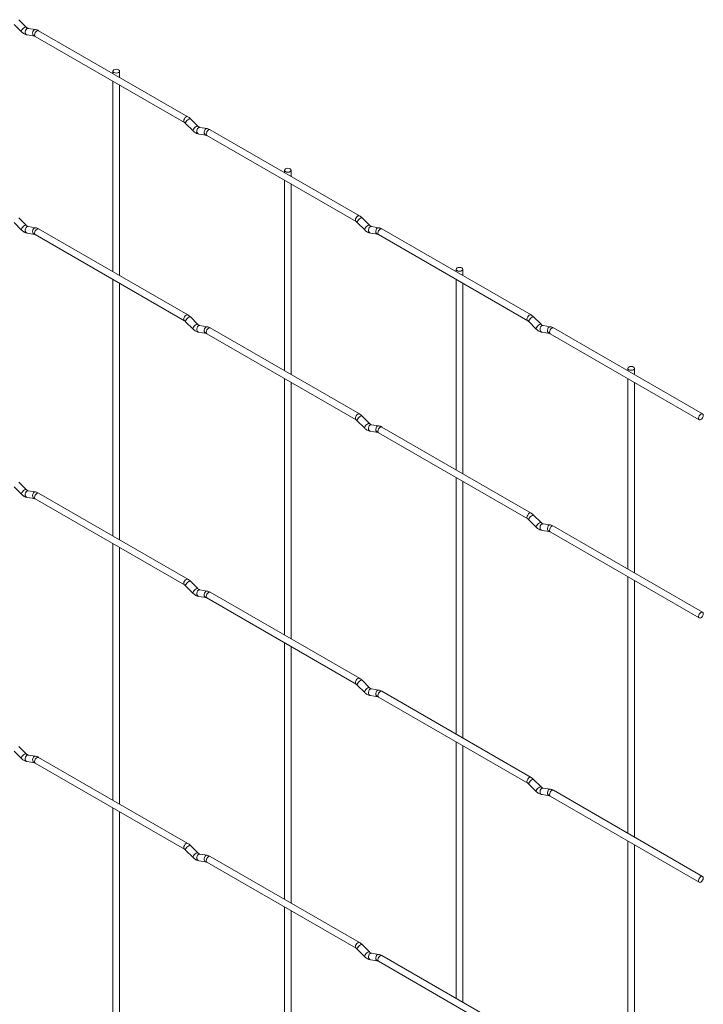
# Paper-space layout 'Layout1' of a CAD drawing. Units: millimetres. Extents: x -885 to 918, y -945 to 907.
# Drawn here: x 704 to 918, y -320 to -11 of the extents above; entities that cross this region are included whole.
import ezdxf

# ---------------------------------------------------------------- set-up
doc = ezdxf.new("R2010")
doc.units = ezdxf.units.MM

psp = doc.layouts.get("Layout1")

# ---------------------------------------------------------------- linework, layer by layer
at = {"color": 7, "linetype": 'Continuous', "lineweight": 15}
for p, q in [((705.76, -13.29), (703.43, -10.97)), ((701.95, -12.46), (704.28, -14.78)), ((705.76, -13.29), (705.75, -13.29)), ((708.71, -14.06), (706.39, -13.7)), ((756.49, -41.44), (709.68, -14.42)), ((706.06, -15.77), (708.39, -16.14)), ((708.63, -16.23), (755.44, -43.26)), ((733, -27.12), (733, -27.88)), ((735.1, -29.09), (735.1, -27.12)), ((733, -30.3), (733, -90.1)), ((735.1, -91.31), (735.1, -31.51)), ((759.64, -44.4), (757.31, -42.08)), ((755.83, -43.56), (758.16, -45.88)), ((759.64, -44.4), (759.63, -44.39)), ((762.6, -45.17), (760.27, -44.8)), ((810.37, -72.54), (763.56, -45.52)), ((759.95, -46.88), (762.27, -47.24)), ((762.51, -47.34), (809.32, -74.36)), ((786.88, -58.23), (786.88, -58.98)), ((788.98, -60.19), (788.98, -58.23)), ((786.88, -61.41), (786.88, -121.2)), ((788.98, -122.41), (788.98, -62.62)), ((705.76, -75.51), (703.43, -73.19)), ((813.52, -75.5), (811.2, -73.18)), ((701.95, -74.68), (704.28, -77)), ((705.76, -75.51), (705.75, -75.51)), ((708.71, -76.28), (706.39, -75.92)), ((756.49, -103.66), (709.68, -76.64)), ((809.71, -74.67), (812.04, -76.99)), ((813.52, -75.5), (813.51, -75.5)), ((816.48, -76.27), (814.15, -75.91)), ((864.26, -103.65), (817.45, -76.63)), ((706.06, -77.99), (708.39, -78.36)), ((708.63, -78.46), (755.44, -105.48)), ((813.83, -77.98), (816.15, -78.35)), ((816.4, -78.44), (863.21, -105.47)), ((840.76, -89.33), (840.76, -90.09)), ((842.86, -91.3), (842.86, -89.33)), ((733, -92.52), (733, -173.06)), ((840.76, -92.51), (840.76, -152.31)), ((735.1, -174.27), (735.1, -93.73)), ((842.86, -153.52), (842.86, -93.72)), ((759.64, -106.62), (757.31, -104.3)), ((867.4, -106.61), (865.08, -104.29)), ((755.83, -105.78), (758.16, -108.11)), ((759.64, -106.62), (759.63, -106.61)), ((762.6, -107.39), (760.27, -107.02)), ((810.37, -134.76), (763.56, -107.74)), ((863.59, -105.77), (865.92, -108.1)), ((867.4, -106.61), (867.4, -106.6)), ((870.36, -107.38), (868.03, -107.01)), ((918.14, -134.75), (871.33, -107.73)), ((759.95, -109.1), (762.27, -109.46)), ((762.51, -109.56), (809.32, -136.58)), ((867.71, -109.09), (870.03, -109.45)), ((870.28, -109.55), (917.09, -136.57)), ((894.64, -120.44), (894.64, -121.19)), ((896.74, -122.4), (896.74, -120.44)), ((786.88, -123.63), (786.88, -204.16)), ((894.64, -123.62), (894.64, -183.41)), ((788.98, -205.37), (788.98, -124.84)), ((896.74, -184.62), (896.74, -124.83)), ((813.52, -137.72), (811.2, -135.4)), ((809.71, -136.89), (812.04, -139.21)), ((813.52, -137.72), (813.51, -137.72)), ((816.48, -138.49), (814.15, -138.13)), ((864.26, -165.87), (817.45, -138.85)), ((813.83, -140.2), (816.15, -140.57)), ((816.4, -140.67), (863.21, -167.69)), ((701.95, -157.64), (704.28, -159.96)), ((705.76, -158.47), (703.43, -156.15)), ((840.76, -154.73), (840.76, -235.27)), ((842.86, -236.48), (842.86, -155.94)), ((705.76, -158.47), (705.75, -158.47)), ((708.71, -159.24), (706.39, -158.88)), ((756.49, -186.62), (709.68, -159.6)), ((706.06, -160.95), (708.39, -161.32)), ((708.63, -161.42), (755.44, -188.44)), ((867.4, -168.83), (865.08, -166.51)), ((863.59, -167.99), (865.92, -170.32)), ((867.4, -168.83), (867.4, -168.82)), ((870.36, -169.6), (868.03, -169.23)), ((918.14, -196.97), (871.33, -169.95)), ((867.71, -171.31), (870.03, -171.67)), ((870.28, -171.77), (917.09, -198.79)), ((733, -175.48), (733, -256.02)), ((735.1, -257.23), (735.1, -176.69)), ((759.64, -189.58), (757.31, -187.26)), ((894.64, -185.84), (894.64, -266.37)), ((896.74, -267.58), (896.74, -187.05)), ((755.83, -188.75), (758.16, -191.07)), ((759.64, -189.58), (759.63, -189.57)), ((762.6, -190.35), (760.27, -189.98)), ((810.37, -217.73), (763.56, -190.7)), ((759.95, -192.06), (762.27, -192.42)), ((762.51, -192.52), (809.32, -219.54)), ((786.88, -206.59), (786.88, -287.12)), ((788.98, -288.33), (788.98, -207.8)), ((813.52, -220.68), (811.2, -218.36)), ((809.71, -219.85), (812.04, -222.17)), ((813.52, -220.68), (813.51, -220.68)), ((816.48, -221.45), (814.15, -221.09)), ((864.26, -248.83), (817.45, -221.81)), ((813.83, -223.16), (816.15, -223.53)), ((816.4, -223.63), (863.21, -250.65)), ((840.76, -237.69), (840.76, -318.23)), ((701.95, -240.6), (704.28, -242.92)), ((705.76, -241.43), (703.43, -239.11)), ((842.86, -319.44), (842.86, -238.9)), ((705.76, -241.43), (705.75, -241.43)), ((706.06, -243.91), (708.39, -244.28)), ((708.71, -242.2), (706.39, -241.84)), ((756.49, -269.58), (709.68, -242.56)), ((708.63, -244.38), (755.44, -271.4)), ((867.4, -251.79), (865.08, -249.47)), ((863.59, -250.96), (865.92, -253.28)), ((867.4, -251.79), (867.4, -251.78)), ((870.36, -252.56), (868.03, -252.19)), ((918.14, -279.94), (871.33, -252.91)), ((867.71, -254.27), (870.03, -254.63)), ((870.28, -254.73), (917.09, -281.75)), ((733, -258.44), (733, -338.98)), ((735.1, -340.19), (735.1, -259.65)), ((894.64, -268.8), (894.64, -349.33)), ((755.83, -271.71), (758.16, -274.03)), ((759.64, -272.54), (757.31, -270.22)), ((896.74, -350.54), (896.74, -270.01)), ((759.64, -272.54), (759.63, -272.53)), ((759.95, -275.02), (762.27, -275.38)), ((762.6, -273.31), (760.27, -272.94)), ((810.37, -300.69), (763.56, -273.66)), ((762.51, -275.48), (809.32, -302.5)), ((786.88, -289.55), (786.88, -370.08)), ((788.98, -371.29), (788.98, -290.76)), ((809.71, -302.81), (812.04, -305.13)), ((813.52, -303.65), (811.2, -301.32)), ((813.52, -303.65), (813.51, -303.64)), ((816.48, -304.41), (814.15, -304.05)), ((864.26, -331.79), (817.45, -304.77)), ((813.83, -306.12), (816.15, -306.49)), ((816.4, -306.59), (863.21, -333.61))]:
    psp.add_line(p, q, dxfattribs=at)
at = {"color": 8, "linetype": 'Continuous', "lineweight": 15, "flags": 128}
for points in [[(705.75, -13.29), (705.72, -13.27), (705.54, -13.26), (705.27, -13.38), (704.97, -13.59), (704.67, -13.87), (704.43, -14.18), (704.27, -14.47), (704.23, -14.68), (704.28, -14.78)], [(706.39, -13.7), (706.28, -13.69), (705.97, -13.78), (705.71, -14.02), (705.52, -14.36), (705.44, -14.77), (705.48, -15.16), (705.64, -15.5), (705.88, -15.71), (706.06, -15.77)], [(708.72, -14.06), (708.6, -14.06), (708.3, -14.15), (708.03, -14.38), (707.85, -14.73), (707.77, -15.13), (707.81, -15.53), (707.96, -15.86), (708.21, -16.08), (708.38, -16.13)], [(709.68, -14.42), (709.44, -14.37), (709.16, -14.47), (708.87, -14.7), (708.63, -15.02), (708.47, -15.39), (708.41, -15.75), (708.47, -16.05), (708.63, -16.23), (708.63, -16.23)], [(756.49, -41.44), (756.25, -41.39), (755.97, -41.49), (755.68, -41.72), (755.44, -42.05), (755.28, -42.42), (755.23, -42.78), (755.28, -43.07), (755.44, -43.26)], [(757.31, -42.08), (757.28, -42.05), (757.09, -42.05), (756.83, -42.16), (756.52, -42.38), (756.23, -42.66), (755.98, -42.96), (755.83, -43.25), (755.79, -43.47), (755.83, -43.56)], [(759.63, -44.39), (759.6, -44.37), (759.42, -44.37), (759.15, -44.48), (758.85, -44.7), (758.55, -44.98), (758.31, -45.29), (758.16, -45.57), (758.12, -45.79), (758.16, -45.88)], [(760.27, -44.8), (760.16, -44.8), (759.85, -44.89), (759.59, -45.12), (759.4, -45.47), (759.33, -45.87), (759.37, -46.27), (759.52, -46.6), (759.76, -46.82), (759.95, -46.88)], [(762.6, -45.17), (762.48, -45.16), (762.18, -45.25), (761.91, -45.49), (761.73, -45.83), (761.65, -46.24), (761.69, -46.63), (761.85, -46.96), (762.09, -47.18), (762.26, -47.24)], [(763.56, -45.52), (763.32, -45.47), (763.04, -45.57), (762.75, -45.8), (762.51, -46.13), (762.35, -46.5), (762.3, -46.86), (762.35, -47.15), (762.51, -47.34), (762.51, -47.34)], [(810.37, -72.54), (810.13, -72.5), (809.85, -72.6), (809.57, -72.83), (809.32, -73.15), (809.16, -73.52), (809.11, -73.88), (809.16, -74.18), (809.32, -74.36)], [(811.2, -73.18), (811.16, -73.16), (810.97, -73.15), (810.71, -73.27), (810.41, -73.48), (810.11, -73.76), (809.87, -74.07), (809.71, -74.35), (809.67, -74.57), (809.71, -74.67)], [(705.75, -75.51), (705.72, -75.49), (705.54, -75.48), (705.27, -75.6), (704.97, -75.81), (704.67, -76.09), (704.43, -76.4), (704.27, -76.69), (704.23, -76.9), (704.28, -77)], [(706.39, -75.92), (706.28, -75.91), (705.97, -76), (705.71, -76.24), (705.52, -76.59), (705.44, -76.99), (705.48, -77.38), (705.64, -77.72), (705.88, -77.93), (706.06, -77.99)], [(708.72, -76.28), (708.6, -76.28), (708.3, -76.37), (708.03, -76.6), (707.85, -76.95), (707.77, -77.35), (707.81, -77.75), (707.96, -78.08), (708.21, -78.3), (708.38, -78.36)], [(709.68, -76.64), (709.44, -76.59), (709.16, -76.69), (708.87, -76.92), (708.63, -77.24), (708.47, -77.61), (708.41, -77.97), (708.47, -78.27), (708.63, -78.46), (708.63, -78.46)], [(813.51, -75.5), (813.48, -75.48), (813.3, -75.47), (813.03, -75.59), (812.73, -75.8), (812.43, -76.08), (812.19, -76.39), (812.04, -76.68), (812, -76.89), (812.04, -76.99)], [(814.15, -75.91), (814.04, -75.9), (813.74, -75.99), (813.47, -76.23), (813.29, -76.58), (813.21, -76.98), (813.25, -77.37), (813.4, -77.71), (813.64, -77.92), (813.83, -77.98)], [(816.48, -76.27), (816.36, -76.27), (816.06, -76.36), (815.8, -76.59), (815.61, -76.94), (815.53, -77.34), (815.57, -77.74), (815.73, -78.07), (815.97, -78.29), (816.14, -78.35)], [(817.45, -76.63), (817.2, -76.58), (816.92, -76.68), (816.64, -76.91), (816.4, -77.23), (816.23, -77.6), (816.18, -77.96), (816.23, -78.26), (816.4, -78.44), (816.4, -78.44)], [(756.49, -103.66), (756.25, -103.61), (755.97, -103.71), (755.68, -103.94), (755.44, -104.27), (755.28, -104.64), (755.23, -105), (755.28, -105.29), (755.44, -105.48)], [(757.31, -104.3), (757.28, -104.27), (757.09, -104.27), (756.83, -104.38), (756.52, -104.6), (756.23, -104.88), (755.98, -105.19), (755.83, -105.47), (755.79, -105.69), (755.83, -105.78)], [(864.26, -103.65), (864.02, -103.6), (863.73, -103.7), (863.45, -103.93), (863.21, -104.26), (863.04, -104.63), (862.99, -104.99), (863.04, -105.28), (863.2, -105.47)], [(865.08, -104.29), (865.04, -104.26), (864.85, -104.26), (864.59, -104.37), (864.29, -104.59), (863.99, -104.87), (863.75, -105.18), (863.59, -105.46), (863.55, -105.68), (863.59, -105.77)], [(759.63, -106.61), (759.6, -106.59), (759.42, -106.59), (759.15, -106.7), (758.85, -106.92), (758.55, -107.2), (758.31, -107.51), (758.16, -107.79), (758.12, -108.01), (758.16, -108.11)], [(760.27, -107.02), (760.16, -107.02), (759.85, -107.11), (759.59, -107.34), (759.4, -107.69), (759.33, -108.09), (759.37, -108.49), (759.52, -108.82), (759.76, -109.04), (759.95, -109.1)], [(762.6, -107.39), (762.48, -107.38), (762.18, -107.47), (761.91, -107.71), (761.73, -108.05), (761.65, -108.46), (761.69, -108.85), (761.85, -109.19), (762.09, -109.4), (762.26, -109.46)], [(763.56, -107.74), (763.32, -107.69), (763.04, -107.79), (762.75, -108.02), (762.51, -108.35), (762.35, -108.72), (762.3, -109.08), (762.35, -109.37), (762.51, -109.56), (762.51, -109.56)], [(867.4, -106.6), (867.37, -106.58), (867.18, -106.58), (866.92, -106.69), (866.61, -106.91), (866.32, -107.19), (866.07, -107.5), (865.92, -107.78), (865.88, -108), (865.92, -108.1)], [(868.03, -107.01), (867.92, -107.01), (867.62, -107.1), (867.35, -107.33), (867.17, -107.68), (867.09, -108.08), (867.13, -108.48), (867.28, -108.81), (867.53, -109.03), (867.71, -109.09)], [(870.36, -107.38), (870.25, -107.37), (869.94, -107.46), (869.68, -107.7), (869.49, -108.04), (869.41, -108.45), (869.45, -108.84), (869.61, -109.18), (869.85, -109.39), (870.02, -109.45)], [(871.33, -107.73), (871.09, -107.68), (870.8, -107.78), (870.52, -108.01), (870.28, -108.34), (870.12, -108.71), (870.06, -109.07), (870.12, -109.36), (870.28, -109.55), (870.28, -109.55)], [(810.37, -134.76), (810.13, -134.72), (809.85, -134.82), (809.57, -135.05), (809.32, -135.37), (809.16, -135.74), (809.11, -136.1), (809.16, -136.4), (809.32, -136.58)], [(811.2, -135.4), (811.16, -135.38), (810.97, -135.37), (810.71, -135.49), (810.41, -135.7), (810.11, -135.98), (809.87, -136.29), (809.71, -136.58), (809.67, -136.79), (809.71, -136.89)], [(813.51, -137.72), (813.48, -137.7), (813.3, -137.69), (813.03, -137.81), (812.73, -138.02), (812.43, -138.3), (812.19, -138.61), (812.04, -138.9), (812, -139.12), (812.04, -139.21)], [(814.15, -138.13), (814.04, -138.12), (813.74, -138.21), (813.47, -138.45), (813.29, -138.8), (813.21, -139.2), (813.25, -139.59), (813.4, -139.93), (813.64, -140.14), (813.83, -140.2)], [(816.48, -138.49), (816.36, -138.49), (816.06, -138.58), (815.8, -138.81), (815.61, -139.16), (815.53, -139.56), (815.57, -139.96), (815.73, -140.29), (815.97, -140.51), (816.14, -140.57)], [(817.45, -138.85), (817.2, -138.8), (816.92, -138.9), (816.64, -139.13), (816.4, -139.45), (816.23, -139.82), (816.18, -140.18), (816.23, -140.48), (816.4, -140.67), (816.4, -140.67)], [(705.75, -158.47), (705.72, -158.45), (705.54, -158.44), (705.27, -158.56), (704.97, -158.77), (704.67, -159.05), (704.43, -159.36), (704.27, -159.65), (704.23, -159.87), (704.28, -159.96)], [(706.39, -158.88), (706.28, -158.87), (705.97, -158.96), (705.71, -159.2), (705.52, -159.55), (705.44, -159.95), (705.48, -160.34), (705.64, -160.68), (705.88, -160.89), (706.06, -160.95)], [(708.72, -159.24), (708.6, -159.24), (708.3, -159.33), (708.03, -159.56), (707.85, -159.91), (707.77, -160.31), (707.81, -160.71), (707.96, -161.04), (708.21, -161.26), (708.38, -161.32)], [(709.68, -159.6), (709.44, -159.55), (709.16, -159.65), (708.87, -159.88), (708.63, -160.2), (708.47, -160.57), (708.41, -160.93), (708.47, -161.23), (708.63, -161.42), (708.63, -161.42)], [(864.26, -165.87), (864.02, -165.82), (863.73, -165.92), (863.45, -166.15), (863.21, -166.48), (863.04, -166.85), (862.99, -167.21), (863.04, -167.5), (863.2, -167.69)], [(865.08, -166.51), (865.04, -166.48), (864.85, -166.48), (864.59, -166.59), (864.29, -166.81), (863.99, -167.09), (863.75, -167.4), (863.59, -167.68), (863.55, -167.9), (863.59, -167.99)], [(867.4, -168.82), (867.37, -168.8), (867.18, -168.8), (866.92, -168.91), (866.61, -169.13), (866.32, -169.41), (866.07, -169.72), (865.92, -170), (865.88, -170.22), (865.92, -170.32)], [(868.03, -169.23), (867.92, -169.23), (867.62, -169.32), (867.35, -169.56), (867.17, -169.9), (867.09, -170.3), (867.13, -170.7), (867.28, -171.03), (867.53, -171.25), (867.71, -171.31)], [(870.36, -169.6), (870.25, -169.59), (869.94, -169.68), (869.68, -169.92), (869.49, -170.26), (869.41, -170.67), (869.45, -171.06), (869.61, -171.4), (869.85, -171.61), (870.02, -171.67)], [(871.33, -169.95), (871.09, -169.9), (870.8, -170), (870.52, -170.23), (870.28, -170.56), (870.12, -170.93), (870.06, -171.29), (870.12, -171.59), (870.28, -171.77), (870.28, -171.77)], [(756.49, -186.62), (756.25, -186.57), (755.97, -186.67), (755.68, -186.9), (755.44, -187.23), (755.28, -187.6), (755.23, -187.96), (755.28, -188.25), (755.44, -188.44)], [(757.31, -187.26), (757.28, -187.23), (757.09, -187.23), (756.83, -187.34), (756.52, -187.56), (756.23, -187.84), (755.98, -188.15), (755.83, -188.43), (755.79, -188.65), (755.83, -188.75)], [(759.63, -189.57), (759.6, -189.55), (759.42, -189.55), (759.15, -189.66), (758.85, -189.88), (758.55, -190.16), (758.31, -190.47), (758.16, -190.75), (758.12, -190.97), (758.16, -191.07)], [(760.27, -189.98), (760.16, -189.98), (759.85, -190.07), (759.59, -190.31), (759.4, -190.65), (759.33, -191.05), (759.37, -191.45), (759.52, -191.78), (759.76, -192), (759.95, -192.06)], [(762.6, -190.35), (762.48, -190.34), (762.18, -190.43), (761.91, -190.67), (761.73, -191.02), (761.65, -191.42), (761.69, -191.81), (761.85, -192.15), (762.09, -192.36), (762.26, -192.42)], [(763.56, -190.7), (763.32, -190.66), (763.04, -190.75), (762.75, -190.98), (762.51, -191.31), (762.35, -191.68), (762.3, -192.04), (762.35, -192.34), (762.51, -192.52), (762.51, -192.52)], [(810.37, -217.73), (810.13, -217.68), (809.85, -217.78), (809.57, -218.01), (809.32, -218.33), (809.16, -218.7), (809.11, -219.06), (809.16, -219.36), (809.32, -219.54)], [(811.2, -218.36), (811.16, -218.34), (810.97, -218.33), (810.71, -218.45), (810.41, -218.66), (810.11, -218.94), (809.87, -219.25), (809.71, -219.54), (809.67, -219.76), (809.71, -219.85)], [(813.51, -220.68), (813.48, -220.66), (813.3, -220.65), (813.03, -220.77), (812.73, -220.98), (812.43, -221.26), (812.19, -221.57), (812.04, -221.86), (812, -222.08), (812.04, -222.17)], [(814.15, -221.09), (814.04, -221.08), (813.74, -221.17), (813.47, -221.41), (813.29, -221.76), (813.21, -222.16), (813.25, -222.55), (813.4, -222.89), (813.64, -223.1), (813.83, -223.16)], [(816.48, -221.45), (816.36, -221.45), (816.06, -221.54), (815.8, -221.77), (815.61, -222.12), (815.53, -222.52), (815.57, -222.92), (815.73, -223.25), (815.97, -223.47), (816.14, -223.53)], [(817.45, -221.81), (817.2, -221.76), (816.92, -221.86), (816.64, -222.09), (816.4, -222.41), (816.23, -222.78), (816.18, -223.15), (816.23, -223.44), (816.4, -223.63), (816.4, -223.63)], [(705.75, -241.43), (705.72, -241.41), (705.54, -241.41), (705.27, -241.52), (704.97, -241.73), (704.67, -242.02), (704.43, -242.32), (704.27, -242.61), (704.23, -242.83), (704.28, -242.92)], [(706.39, -241.84), (706.28, -241.83), (705.97, -241.92), (705.71, -242.16), (705.52, -242.51), (705.44, -242.91), (705.48, -243.31), (705.64, -243.64), (705.88, -243.85), (706.06, -243.91)], [(708.72, -242.2), (708.6, -242.2), (708.3, -242.29), (708.03, -242.52), (707.85, -242.87), (707.77, -243.27), (707.81, -243.67), (707.96, -244), (708.21, -244.22), (708.38, -244.28)], [(709.68, -242.56), (709.44, -242.51), (709.16, -242.61), (708.87, -242.84), (708.63, -243.16), (708.47, -243.53), (708.41, -243.9), (708.47, -244.19), (708.63, -244.38), (708.63, -244.38)], [(864.26, -248.83), (864.02, -248.78), (863.73, -248.88), (863.45, -249.11), (863.21, -249.44), (863.04, -249.81), (862.99, -250.17), (863.04, -250.46), (863.2, -250.65)], [(865.08, -249.47), (865.04, -249.44), (864.85, -249.44), (864.59, -249.55), (864.29, -249.77), (863.99, -250.05), (863.75, -250.36), (863.59, -250.64), (863.55, -250.86), (863.59, -250.96)], [(867.4, -251.78), (867.37, -251.76), (867.18, -251.76), (866.92, -251.87), (866.61, -252.09), (866.32, -252.37), (866.07, -252.68), (865.92, -252.96), (865.88, -253.18), (865.92, -253.28)], [(868.03, -252.19), (867.92, -252.19), (867.62, -252.28), (867.35, -252.52), (867.17, -252.86), (867.09, -253.26), (867.13, -253.66), (867.28, -253.99), (867.53, -254.21), (867.71, -254.27)], [(870.36, -252.56), (870.25, -252.55), (869.94, -252.64), (869.68, -252.88), (869.49, -253.23), (869.41, -253.63), (869.45, -254.02), (869.61, -254.36), (869.85, -254.57), (870.02, -254.63)], [(871.33, -252.91), (871.09, -252.87), (870.8, -252.96), (870.52, -253.19), (870.28, -253.52), (870.12, -253.89), (870.06, -254.25), (870.12, -254.55), (870.28, -254.73), (870.28, -254.73)], [(756.49, -269.58), (756.25, -269.53), (755.97, -269.63), (755.68, -269.86), (755.44, -270.19), (755.28, -270.56), (755.23, -270.92), (755.28, -271.21), (755.44, -271.4)], [(757.31, -270.22), (757.28, -270.19), (757.09, -270.19), (756.83, -270.3), (756.52, -270.52), (756.23, -270.8), (755.98, -271.11), (755.83, -271.39), (755.79, -271.61), (755.83, -271.71)], [(759.63, -272.53), (759.6, -272.51), (759.42, -272.51), (759.15, -272.62), (758.85, -272.84), (758.55, -273.12), (758.31, -273.43), (758.16, -273.71), (758.12, -273.93), (758.16, -274.03)], [(760.27, -272.94), (760.16, -272.94), (759.85, -273.03), (759.59, -273.27), (759.4, -273.61), (759.33, -274.01), (759.37, -274.41), (759.52, -274.74), (759.76, -274.96), (759.95, -275.02)], [(762.6, -273.31), (762.48, -273.3), (762.18, -273.39), (761.91, -273.63), (761.73, -273.98), (761.65, -274.38), (761.69, -274.77), (761.85, -275.11), (762.09, -275.32), (762.26, -275.38)], [(763.56, -273.66), (763.32, -273.62), (763.04, -273.71), (762.75, -273.94), (762.51, -274.27), (762.35, -274.64), (762.3, -275), (762.35, -275.3), (762.51, -275.48), (762.51, -275.48)], [(810.37, -300.69), (810.13, -300.64), (809.85, -300.74), (809.57, -300.97), (809.32, -301.29), (809.16, -301.66), (809.11, -302.02), (809.16, -302.32), (809.32, -302.5)], [(811.2, -301.32), (811.16, -301.3), (810.97, -301.29), (810.71, -301.41), (810.41, -301.62), (810.11, -301.9), (809.87, -302.21), (809.71, -302.5), (809.67, -302.72), (809.71, -302.81)], [(813.51, -303.64), (813.48, -303.62), (813.3, -303.62), (813.03, -303.73), (812.73, -303.94), (812.43, -304.23), (812.19, -304.53), (812.04, -304.82), (812, -305.04), (812.04, -305.13)], [(814.15, -304.05), (814.04, -304.04), (813.74, -304.13), (813.47, -304.37), (813.29, -304.72), (813.21, -305.12), (813.25, -305.52), (813.4, -305.85), (813.64, -306.06), (813.83, -306.12)], [(816.48, -304.41), (816.36, -304.41), (816.06, -304.5), (815.8, -304.74), (815.61, -305.08), (815.53, -305.48), (815.57, -305.88), (815.73, -306.21), (815.97, -306.43), (816.14, -306.49)], [(817.45, -304.77), (817.2, -304.72), (816.92, -304.82), (816.64, -305.05), (816.4, -305.37), (816.23, -305.74), (816.18, -306.11), (816.23, -306.4), (816.4, -306.59), (816.4, -306.59)]]:
    psp.add_lwpolyline(points, dxfattribs=at)
at = {"color": 7, "linetype": 'Continuous', "lineweight": 15, "flags": 128}
for points in [[(733.31, -27.55), (733.65, -27.68), (734.05, -27.73), (734.45, -27.68), (734.79, -27.55), (735.02, -27.35), (735.1, -27.12), (735.02, -26.89), (734.79, -26.69), (734.45, -26.56), (734.05, -26.52), (733.65, -26.56), (733.31, -26.69), (733.08, -26.89), (733, -27.12), (733.08, -27.35), (733.31, -27.55)], [(787.19, -58.66), (787.53, -58.79), (787.93, -58.83), (788.33, -58.79), (788.67, -58.66), (788.9, -58.46), (788.98, -58.23), (788.9, -58), (788.67, -57.8), (788.33, -57.67), (787.93, -57.62), (787.53, -57.67), (787.19, -57.8), (786.96, -58), (786.88, -58.23), (786.96, -58.46), (787.19, -58.66)], [(841.07, -89.76), (841.41, -89.89), (841.81, -89.94), (842.21, -89.89), (842.55, -89.76), (842.78, -89.56), (842.86, -89.33), (842.78, -89.1), (842.55, -88.9), (842.21, -88.77), (841.81, -88.73), (841.41, -88.77), (841.07, -88.9), (840.84, -89.1), (840.76, -89.33), (840.84, -89.56), (841.07, -89.76)], [(894.95, -120.87), (895.29, -121), (895.69, -121.04), (896.09, -121), (896.43, -120.87), (896.66, -120.67), (896.74, -120.44), (896.66, -120.21), (896.43, -120.01), (896.09, -119.88), (895.69, -119.83), (895.29, -119.88), (894.95, -120.01), (894.72, -120.21), (894.64, -120.44), (894.72, -120.67), (894.95, -120.87)], [(918.35, -135.24), (918.3, -134.94), (918.14, -134.75), (917.9, -134.71), (917.61, -134.81), (917.33, -135.04), (917.09, -135.36), (916.93, -135.73), (916.87, -136.09), (916.93, -136.39), (917.09, -136.57), (917.33, -136.62), (917.61, -136.52), (917.9, -136.29), (918.14, -135.97), (918.3, -135.6), (918.35, -135.24)], [(918.35, -197.46), (918.3, -197.16), (918.14, -196.97), (917.9, -196.93), (917.61, -197.03), (917.33, -197.26), (917.09, -197.58), (916.93, -197.95), (916.87, -198.31), (916.93, -198.61), (917.09, -198.79), (917.33, -198.84), (917.61, -198.74), (917.9, -198.51), (918.14, -198.19), (918.3, -197.82), (918.35, -197.46)], [(918.35, -280.42), (918.3, -280.12), (918.14, -279.94), (917.9, -279.89), (917.61, -279.99), (917.33, -280.22), (917.09, -280.54), (916.93, -280.91), (916.87, -281.27), (916.93, -281.57), (917.09, -281.75), (917.33, -281.8), (917.61, -281.7), (917.9, -281.47), (918.14, -281.15), (918.3, -280.78), (918.35, -280.42)]]:
    psp.add_lwpolyline(points, dxfattribs=at)
at = {"color": 7, "linetype": 'Continuous', "lineweight": 15}
for points, knots in [([(704.28, -14.78), (704.41, -14.91), (704.81, -15.27), (705.42, -15.63), (705.9, -15.73), (706.06, -15.77)], [0, 0, 0, 0, 0.25335, 0.736639, 1, 1, 1, 1]), ([(706.39, -13.7), (706.36, -13.69), (706.29, -13.68), (706.06, -13.56), (705.86, -13.38), (705.76, -13.29)], [0, 0, 0, 0, 0.2644593, 0.6332549, 1, 1, 1, 1]), ([(709.68, -14.42), (709.52, -14.33), (709.21, -14.17), (708.88, -14.1), (708.71, -14.06)], [0, 0, 0, 0, 0.51654, 1, 1, 1, 1]), ([(708.39, -16.14), (708.42, -16.14), (708.47, -16.15), (708.58, -16.21), (708.63, -16.23)], [0, 0, 0, 0, 0.528778, 1, 1, 1, 1]), ([(755.44, -43.26), (755.51, -43.3), (755.63, -43.37), (755.77, -43.5), (755.83, -43.56)], [0, 0, 0, 0, 0.5234055, 1, 1, 1, 1]), ([(757.31, -42.08), (757.18, -41.95), (756.92, -41.71), (756.63, -41.53), (756.49, -41.44)], [0, 0, 0, 0, 0.5209891, 1, 1, 1, 1]), ([(758.16, -45.88), (758.29, -46.01), (758.69, -46.38), (759.3, -46.73), (759.78, -46.84), (759.95, -46.88)], [0, 0, 0, 0, 0.25335, 0.736639, 1, 1, 1, 1]), ([(760.27, -44.8), (760.24, -44.8), (760.17, -44.78), (759.94, -44.67), (759.74, -44.49), (759.64, -44.4)], [0, 0, 0, 0, 0.264459, 0.633255, 1, 1, 1, 1]), ([(763.56, -45.52), (763.4, -45.44), (763.09, -45.27), (762.76, -45.2), (762.6, -45.17)], [0, 0, 0, 0, 0.51654, 1, 1, 1, 1]), ([(762.27, -47.24), (762.3, -47.25), (762.35, -47.26), (762.46, -47.31), (762.51, -47.34)], [0, 0, 0, 0, 0.528778, 1, 1, 1, 1]), ([(811.2, -73.18), (811.06, -73.06), (810.8, -72.81), (810.51, -72.63), (810.37, -72.54)], [0, 0, 0, 0, 0.5209891, 1, 1, 1, 1]), ([(704.28, -77), (704.41, -77.13), (704.81, -77.49), (705.42, -77.85), (705.9, -77.95), (706.06, -77.99)], [0, 0, 0, 0, 0.25335, 0.736639, 1, 1, 1, 1]), ([(706.39, -75.92), (706.36, -75.91), (706.29, -75.9), (706.06, -75.78), (705.86, -75.6), (705.76, -75.51)], [0, 0, 0, 0, 0.2644593, 0.6332549, 1, 1, 1, 1]), ([(709.68, -76.64), (709.52, -76.55), (709.21, -76.39), (708.88, -76.32), (708.71, -76.28)], [0, 0, 0, 0, 0.51654, 1, 1, 1, 1]), ([(809.32, -74.36), (809.39, -74.4), (809.51, -74.48), (809.65, -74.61), (809.71, -74.67)], [0, 0, 0, 0, 0.5234055, 1, 1, 1, 1]), ([(812.04, -76.99), (812.17, -77.12), (812.57, -77.48), (813.18, -77.84), (813.66, -77.94), (813.83, -77.98)], [0, 0, 0, 0, 0.25335, 0.736639, 1, 1, 1, 1]), ([(814.15, -75.91), (814.12, -75.9), (814.06, -75.89), (813.82, -75.77), (813.62, -75.59), (813.52, -75.5)], [0, 0, 0, 0, 0.264459, 0.633255, 1, 1, 1, 1]), ([(817.45, -76.63), (817.28, -76.54), (816.97, -76.38), (816.64, -76.31), (816.48, -76.27)], [0, 0, 0, 0, 0.51654, 1, 1, 1, 1]), ([(708.39, -78.36), (708.42, -78.36), (708.47, -78.37), (708.58, -78.43), (708.63, -78.46)], [0, 0, 0, 0, 0.528778, 1, 1, 1, 1]), ([(816.15, -78.35), (816.18, -78.35), (816.23, -78.36), (816.34, -78.42), (816.4, -78.44)], [0, 0, 0, 0, 0.528778, 1, 1, 1, 1]), ([(757.31, -104.3), (757.18, -104.17), (756.92, -103.93), (756.63, -103.75), (756.49, -103.66)], [0, 0, 0, 0, 0.5209891, 1, 1, 1, 1]), ([(865.08, -104.29), (864.94, -104.16), (864.68, -103.92), (864.39, -103.74), (864.26, -103.65)], [0, 0, 0, 0, 0.5209891, 1, 1, 1, 1]), ([(755.44, -105.48), (755.51, -105.52), (755.63, -105.6), (755.77, -105.72), (755.83, -105.78)], [0, 0, 0, 0, 0.5234055, 1, 1, 1, 1]), ([(758.16, -108.11), (758.29, -108.23), (758.69, -108.6), (759.3, -108.95), (759.78, -109.06), (759.95, -109.1)], [0, 0, 0, 0, 0.25335, 0.736639, 1, 1, 1, 1]), ([(760.27, -107.02), (760.24, -107.02), (760.17, -107), (759.94, -106.89), (759.74, -106.71), (759.64, -106.62)], [0, 0, 0, 0, 0.264459, 0.633255, 1, 1, 1, 1]), ([(763.56, -107.74), (763.4, -107.66), (763.09, -107.49), (762.76, -107.42), (762.6, -107.39)], [0, 0, 0, 0, 0.51654, 1, 1, 1, 1]), ([(863.21, -105.47), (863.27, -105.51), (863.39, -105.58), (863.53, -105.71), (863.59, -105.77)], [0, 0, 0, 0, 0.5234055, 1, 1, 1, 1]), ([(865.92, -108.1), (866.06, -108.22), (866.45, -108.59), (867.06, -108.94), (867.54, -109.05), (867.71, -109.09)], [0, 0, 0, 0, 0.25335, 0.736639, 1, 1, 1, 1]), ([(868.03, -107.01), (868.01, -107.01), (867.94, -106.99), (867.7, -106.88), (867.5, -106.7), (867.4, -106.61)], [0, 0, 0, 0, 0.264459, 0.633255, 1, 1, 1, 1]), ([(871.33, -107.73), (871.17, -107.65), (870.85, -107.48), (870.52, -107.41), (870.36, -107.38)], [0, 0, 0, 0, 0.51654, 1, 1, 1, 1]), ([(762.27, -109.46), (762.3, -109.47), (762.35, -109.48), (762.46, -109.53), (762.51, -109.56)], [0, 0, 0, 0, 0.528778, 1, 1, 1, 1]), ([(870.03, -109.45), (870.06, -109.46), (870.11, -109.47), (870.23, -109.52), (870.28, -109.55)], [0, 0, 0, 0, 0.528778, 1, 1, 1, 1]), ([(811.2, -135.4), (811.06, -135.28), (810.8, -135.03), (810.51, -134.85), (810.37, -134.76)], [0, 0, 0, 0, 0.5209891, 1, 1, 1, 1]), ([(809.32, -136.58), (809.39, -136.62), (809.51, -136.7), (809.65, -136.83), (809.71, -136.89)], [0, 0, 0, 0, 0.5234055, 1, 1, 1, 1]), ([(814.15, -138.13), (814.12, -138.12), (814.06, -138.11), (813.82, -137.99), (813.62, -137.81), (813.52, -137.72)], [0, 0, 0, 0, 0.264459, 0.633255, 1, 1, 1, 1]), ([(817.45, -138.85), (817.28, -138.76), (816.97, -138.6), (816.64, -138.53), (816.48, -138.49)], [0, 0, 0, 0, 0.51654, 1, 1, 1, 1]), ([(812.04, -139.21), (812.17, -139.34), (812.57, -139.7), (813.18, -140.06), (813.66, -140.16), (813.83, -140.2)], [0, 0, 0, 0, 0.25335, 0.736639, 1, 1, 1, 1]), ([(816.15, -140.57), (816.18, -140.57), (816.23, -140.58), (816.34, -140.64), (816.4, -140.67)], [0, 0, 0, 0, 0.528778, 1, 1, 1, 1]), ([(704.28, -159.96), (704.41, -160.09), (704.81, -160.45), (705.42, -160.81), (705.9, -160.92), (706.06, -160.95)], [0, 0, 0, 0, 0.25335, 0.736639, 1, 1, 1, 1]), ([(706.39, -158.88), (706.36, -158.87), (706.29, -158.86), (706.06, -158.74), (705.86, -158.56), (705.76, -158.47)], [0, 0, 0, 0, 0.2644593, 0.6332549, 1, 1, 1, 1]), ([(709.68, -159.6), (709.52, -159.51), (709.21, -159.35), (708.88, -159.28), (708.71, -159.24)], [0, 0, 0, 0, 0.51654, 1, 1, 1, 1]), ([(708.39, -161.32), (708.42, -161.32), (708.47, -161.33), (708.58, -161.39), (708.63, -161.42)], [0, 0, 0, 0, 0.528778, 1, 1, 1, 1]), ([(865.08, -166.51), (864.94, -166.38), (864.68, -166.14), (864.39, -165.96), (864.26, -165.87)], [0, 0, 0, 0, 0.5209891, 1, 1, 1, 1]), ([(863.21, -167.69), (863.27, -167.73), (863.39, -167.81), (863.53, -167.93), (863.59, -167.99)], [0, 0, 0, 0, 0.5234055, 1, 1, 1, 1]), ([(868.03, -169.23), (868.01, -169.23), (867.94, -169.21), (867.7, -169.1), (867.5, -168.92), (867.4, -168.83)], [0, 0, 0, 0, 0.264459, 0.633255, 1, 1, 1, 1]), ([(871.33, -169.95), (871.17, -169.87), (870.85, -169.7), (870.52, -169.63), (870.36, -169.6)], [0, 0, 0, 0, 0.51654, 1, 1, 1, 1]), ([(865.92, -170.32), (866.06, -170.44), (866.45, -170.81), (867.06, -171.16), (867.54, -171.27), (867.71, -171.31)], [0, 0, 0, 0, 0.25335, 0.736639, 1, 1, 1, 1]), ([(870.03, -171.67), (870.06, -171.68), (870.11, -171.69), (870.23, -171.74), (870.28, -171.77)], [0, 0, 0, 0, 0.528778, 1, 1, 1, 1]), ([(755.44, -188.44), (755.51, -188.48), (755.63, -188.56), (755.77, -188.68), (755.83, -188.75)], [0, 0, 0, 0, 0.5234055, 1, 1, 1, 1]), ([(757.31, -187.26), (757.18, -187.13), (756.92, -186.89), (756.63, -186.71), (756.49, -186.62)], [0, 0, 0, 0, 0.5209891, 1, 1, 1, 1]), ([(758.16, -191.07), (758.29, -191.19), (758.69, -191.56), (759.3, -191.91), (759.78, -192.02), (759.95, -192.06)], [0, 0, 0, 0, 0.25335, 0.736639, 1, 1, 1, 1]), ([(760.27, -189.98), (760.24, -189.98), (760.17, -189.96), (759.94, -189.85), (759.74, -189.67), (759.64, -189.58)], [0, 0, 0, 0, 0.264459, 0.633255, 1, 1, 1, 1]), ([(763.56, -190.7), (763.4, -190.62), (763.09, -190.45), (762.76, -190.38), (762.6, -190.35)], [0, 0, 0, 0, 0.51654, 1, 1, 1, 1]), ([(762.27, -192.42), (762.3, -192.43), (762.35, -192.44), (762.46, -192.49), (762.51, -192.52)], [0, 0, 0, 0, 0.528778, 1, 1, 1, 1]), ([(811.2, -218.36), (811.06, -218.24), (810.8, -217.99), (810.51, -217.81), (810.37, -217.73)], [0, 0, 0, 0, 0.5209891, 1, 1, 1, 1]), ([(809.32, -219.54), (809.39, -219.58), (809.51, -219.66), (809.65, -219.79), (809.71, -219.85)], [0, 0, 0, 0, 0.5234055, 1, 1, 1, 1]), ([(812.04, -222.17), (812.17, -222.3), (812.57, -222.66), (813.18, -223.02), (813.66, -223.13), (813.83, -223.16)], [0, 0, 0, 0, 0.25335, 0.736639, 1, 1, 1, 1]), ([(814.15, -221.09), (814.12, -221.08), (814.06, -221.07), (813.82, -220.95), (813.62, -220.77), (813.52, -220.68)], [0, 0, 0, 0, 0.264459, 0.633255, 1, 1, 1, 1]), ([(817.45, -221.81), (817.28, -221.72), (816.97, -221.56), (816.64, -221.49), (816.48, -221.45)], [0, 0, 0, 0, 0.51654, 1, 1, 1, 1]), ([(816.15, -223.53), (816.18, -223.53), (816.23, -223.54), (816.34, -223.6), (816.4, -223.63)], [0, 0, 0, 0, 0.528778, 1, 1, 1, 1]), ([(704.28, -242.92), (704.41, -243.05), (704.81, -243.41), (705.42, -243.77), (705.9, -243.88), (706.06, -243.91)], [0, 0, 0, 0, 0.25335, 0.736639, 1, 1, 1, 1]), ([(706.39, -241.84), (706.36, -241.83), (706.29, -241.82), (706.06, -241.7), (705.86, -241.52), (705.76, -241.43)], [0, 0, 0, 0, 0.264459, 0.633255, 1, 1, 1, 1]), ([(709.68, -242.56), (709.52, -242.47), (709.21, -242.31), (708.88, -242.24), (708.71, -242.2)], [0, 0, 0, 0, 0.51654, 1, 1, 1, 1]), ([(708.39, -244.28), (708.42, -244.28), (708.47, -244.29), (708.58, -244.35), (708.63, -244.38)], [0, 0, 0, 0, 0.528778, 1, 1, 1, 1]), ([(865.08, -249.47), (864.94, -249.34), (864.68, -249.1), (864.39, -248.92), (864.26, -248.83)], [0, 0, 0, 0, 0.5209891, 1, 1, 1, 1]), ([(863.21, -250.65), (863.27, -250.69), (863.39, -250.77), (863.53, -250.89), (863.59, -250.96)], [0, 0, 0, 0, 0.5234055, 1, 1, 1, 1]), ([(865.92, -253.28), (866.06, -253.4), (866.45, -253.77), (867.06, -254.12), (867.54, -254.23), (867.71, -254.27)], [0, 0, 0, 0, 0.25335, 0.736639, 1, 1, 1, 1]), ([(868.03, -252.19), (868.01, -252.19), (867.94, -252.17), (867.7, -252.06), (867.5, -251.88), (867.4, -251.79)], [0, 0, 0, 0, 0.264459, 0.633255, 1, 1, 1, 1]), ([(871.33, -252.91), (871.17, -252.83), (870.85, -252.66), (870.52, -252.59), (870.36, -252.56)], [0, 0, 0, 0, 0.51654, 1, 1, 1, 1]), ([(870.03, -254.63), (870.06, -254.64), (870.11, -254.65), (870.23, -254.7), (870.28, -254.73)], [0, 0, 0, 0, 0.528778, 1, 1, 1, 1]), ([(755.44, -271.4), (755.51, -271.44), (755.63, -271.52), (755.77, -271.64), (755.83, -271.71)], [0, 0, 0, 0, 0.523405, 1, 1, 1, 1]), ([(757.31, -270.22), (757.18, -270.09), (756.92, -269.85), (756.63, -269.67), (756.49, -269.58)], [0, 0, 0, 0, 0.520989, 1, 1, 1, 1]), ([(758.16, -274.03), (758.29, -274.15), (758.69, -274.52), (759.3, -274.87), (759.78, -274.98), (759.95, -275.02)], [0, 0, 0, 0, 0.25335, 0.736639, 1, 1, 1, 1]), ([(760.27, -272.94), (760.24, -272.94), (760.17, -272.92), (759.94, -272.81), (759.74, -272.63), (759.64, -272.54)], [0, 0, 0, 0, 0.2644593, 0.6332549, 1, 1, 1, 1]), ([(763.56, -273.66), (763.4, -273.58), (763.09, -273.41), (762.76, -273.34), (762.6, -273.31)], [0, 0, 0, 0, 0.51654, 1, 1, 1, 1]), ([(762.27, -275.38), (762.3, -275.39), (762.35, -275.4), (762.46, -275.45), (762.51, -275.48)], [0, 0, 0, 0, 0.528778, 1, 1, 1, 1]), ([(809.32, -302.5), (809.39, -302.54), (809.51, -302.62), (809.65, -302.75), (809.71, -302.81)], [0, 0, 0, 0, 0.523405, 1, 1, 1, 1]), ([(811.2, -301.32), (811.06, -301.2), (810.8, -300.95), (810.51, -300.77), (810.37, -300.69)], [0, 0, 0, 0, 0.520989, 1, 1, 1, 1]), ([(812.04, -305.13), (812.17, -305.26), (812.57, -305.62), (813.18, -305.98), (813.66, -306.09), (813.83, -306.12)], [0, 0, 0, 0, 0.25335, 0.736639, 1, 1, 1, 1]), ([(814.15, -304.05), (814.12, -304.04), (814.06, -304.03), (813.82, -303.91), (813.62, -303.73), (813.52, -303.65)], [0, 0, 0, 0, 0.2644593, 0.6332549, 1, 1, 1, 1]), ([(817.45, -304.77), (817.28, -304.68), (816.97, -304.52), (816.64, -304.45), (816.48, -304.41)], [0, 0, 0, 0, 0.51654, 1, 1, 1, 1]), ([(816.15, -306.49), (816.18, -306.49), (816.23, -306.5), (816.34, -306.56), (816.4, -306.59)], [0, 0, 0, 0, 0.528778, 1, 1, 1, 1])]:
    psp.add_open_spline(points, degree=3, knots=knots, dxfattribs=at)

doc.saveas('drawing.dxf')
